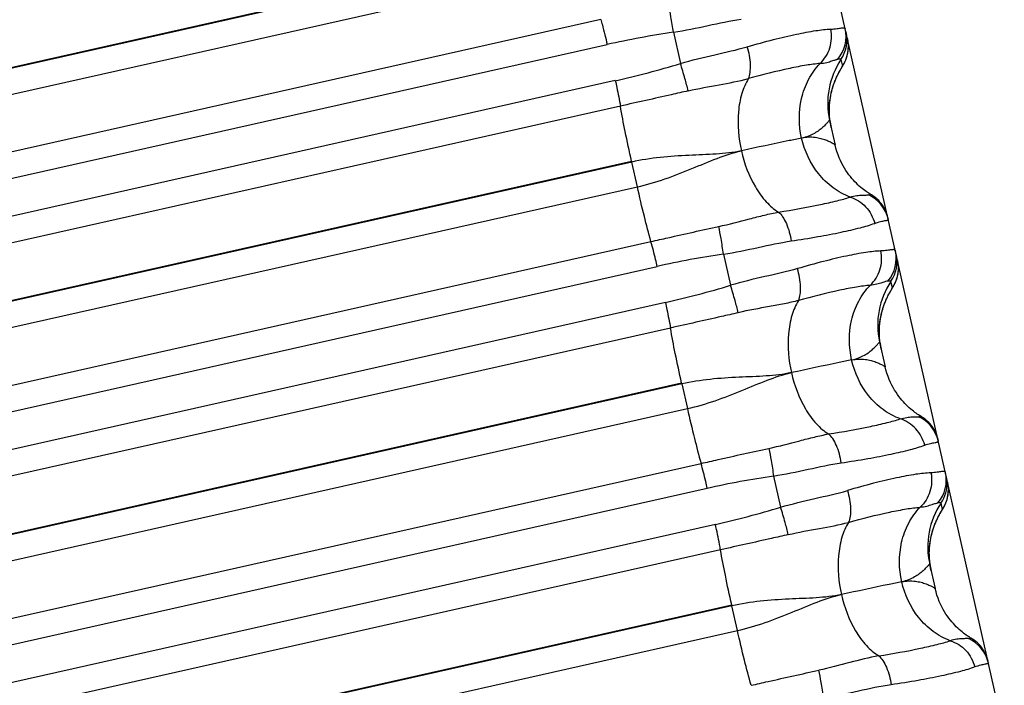
# Model space of a CAD drawing. Units: millimetres. Extents: x 5944 to 9084, y 1295 to 3777.
# Drawn here: x 7038 to 7053, y 3015 to 3026 of the extents above; entities that cross this region are included whole.
import ezdxf

# ---------------------------------------------------------------- set-up
doc = ezdxf.new("R2010")
doc.units = ezdxf.units.MM
doc.header["$LTSCALE"] = 326.7
doc.layers.get('0').update_dxf_attribs({"linetype": 'CONTINUOUS'})

msp = doc.modelspace()

# ---------------------------------------------------------------- linework, layer by layer
at = {"color": 7, "linetype": 'Continuous'}
for p, q in [((7115.097, 2740.461), (7002.646, 3239.078)), ((7048.141, 3025.502), (7048.25, 3025.02)), ((7050.723, 3024.919), (7050.73, 3024.931)), ((7050.73, 3024.931), (7050.735, 3024.941)), ((7050.735, 3024.941), (7050.741, 3024.95)), ((7050.741, 3024.95), (7050.748, 3024.961)), ((7050.748, 3024.961), (7050.761, 3024.983)), ((7050.761, 3024.983), (7050.766, 3024.992)), ((7050.766, 3024.992), (7050.769, 3024.998)), ((7050.556, 3024.139), (7050.643, 3023.757)), ((7048.916, 3022.068), (7049.024, 3021.586)), ((7051.515, 3021.522), (7051.521, 3021.533)), ((7051.521, 3021.533), (7051.534, 3021.555)), ((7051.534, 3021.555), (7051.539, 3021.563)), ((7051.539, 3021.563), (7051.543, 3021.569)), ((7051.497, 3021.492), (7051.504, 3021.503)), ((7051.504, 3021.503), (7051.509, 3021.513)), ((7051.509, 3021.513), (7051.515, 3021.522)), ((7051.33, 3020.707), (7051.417, 3020.325)), ((7051.461, 3020.174), (7051.444, 3020.224)), ((7049.69, 3018.634), (7049.799, 3018.152)), ((7052.27, 3018.062), (7052.277, 3018.073)), ((7052.277, 3018.073), (7052.282, 3018.083)), ((7052.282, 3018.083), (7052.287, 3018.092)), ((7052.287, 3018.092), (7052.294, 3018.103)), ((7052.294, 3018.103), (7052.307, 3018.124)), ((7052.307, 3018.124), (7052.312, 3018.133)), ((7052.312, 3018.133), (7052.316, 3018.139)), ((7052.104, 3017.275), (7052.191, 3016.893)), ((7052.235, 3016.742), (7052.218, 3016.792))]:
    msp.add_line(p, q, dxfattribs=at)
at = {"color": 9, "linetype": 'Continuous'}
for p, q in [((7002.627, 3017.031), (7046.718, 3026.943)), ((7046.722, 3026.927), (7002.631, 3017.016)), ((7002.717, 3016.632), (7046.808, 3026.544)), ((7047.02, 3025.697), (7002.928, 3015.785)), ((7003.024, 3015.4), (7047.116, 3025.311)), ((7050.732, 3025.08), (7050.755, 3024.976)), ((7047.242, 3024.753), (7003.151, 3014.84)), ((7047.321, 3024.359), (7003.23, 3014.447)), ((7003.402, 3013.597), (7047.493, 3023.509)), ((7047.496, 3023.493), (7003.405, 3013.581)), ((7047.493, 3023.509), (7047.496, 3023.493)), ((7047.583, 3023.11), (7047.496, 3023.493)), ((7003.492, 3013.198), (7047.583, 3023.11)), ((7003.703, 3012.351), (7047.794, 3022.263)), ((7003.799, 3011.965), (7047.89, 3021.878)), ((7051.529, 3021.547), (7051.506, 3021.647)), ((7048.016, 3021.319), (7003.925, 3011.406)), ((7048.096, 3020.925), (7004.005, 3011.012)), ((7004.176, 3010.162), (7048.267, 3020.075)), ((7048.271, 3020.06), (7004.18, 3010.147)), ((7048.271, 3020.06), (7048.267, 3020.075)), ((7048.271, 3020.06), (7048.357, 3019.677)), ((7004.266, 3009.764), (7048.357, 3019.677)), ((7004.478, 3008.916), (7048.568, 3018.829)), ((7004.574, 3008.531), (7048.664, 3018.444)), ((7052.302, 3018.118), (7052.28, 3018.215)), ((7048.79, 3017.885), (7004.7, 3007.971)), ((7048.87, 3017.492), (7004.779, 3007.578)), ((7004.951, 3006.727), (7049.042, 3016.641)), ((7049.045, 3016.626), (7004.954, 3006.712)), ((7049.045, 3016.626), (7049.042, 3016.641)), ((7049.131, 3016.243), (7049.045, 3016.626)), ((7005.041, 3006.329), (7049.131, 3016.243))]:
    msp.add_line(p, q, dxfattribs=at)
at = {"color": 7, "linetype": 'Continuous'}
for points in [[(7050.769, 3024.998), (7050.772, 3025.001), (7050.774, 3025.005), (7050.776, 3025.009), (7050.778, 3025.014), (7050.781, 3025.018), (7050.784, 3025.023), (7050.786, 3025.028), (7050.789, 3025.034), (7050.793, 3025.041), (7050.796, 3025.048), (7050.8, 3025.056), (7050.804, 3025.065), (7050.808, 3025.075), (7050.812, 3025.085), (7050.816, 3025.096), (7050.82, 3025.108), (7050.824, 3025.12), (7050.828, 3025.133), (7050.831, 3025.147), (7050.835, 3025.161), (7050.838, 3025.176), (7050.841, 3025.192), (7050.844, 3025.209), (7050.846, 3025.226), (7050.847, 3025.244), (7050.848, 3025.263), (7050.848, 3025.282), (7050.848, 3025.302), (7050.847, 3025.322), (7050.845, 3025.343), (7050.842, 3025.365), (7050.838, 3025.388), (7050.835, 3025.404)], [(7050.566, 3024.111), (7050.56, 3024.156), (7050.556, 3024.201), (7050.554, 3024.246), (7050.553, 3024.29), (7050.553, 3024.333), (7050.556, 3024.375), (7050.559, 3024.417), (7050.564, 3024.456), (7050.57, 3024.494), (7050.576, 3024.53), (7050.583, 3024.562), (7050.59, 3024.592), (7050.597, 3024.619), (7050.605, 3024.644), (7050.612, 3024.668), (7050.619, 3024.689), (7050.626, 3024.709), (7050.633, 3024.728), (7050.64, 3024.746), (7050.647, 3024.763), (7050.653, 3024.779), (7050.66, 3024.793), (7050.666, 3024.807), (7050.672, 3024.82), (7050.678, 3024.832), (7050.683, 3024.844), (7050.689, 3024.854), (7050.694, 3024.865), (7050.699, 3024.874), (7050.703, 3024.883), (7050.708, 3024.891), (7050.712, 3024.899), (7050.716, 3024.906), (7050.72, 3024.913), (7050.723, 3024.919)], [(7050.582, 3024.026), (7050.574, 3024.065), (7050.566, 3024.111)], [(7050.687, 3023.606), (7050.67, 3023.656), (7050.655, 3023.709), (7050.643, 3023.757)], [(7051.203, 3022.986), (7051.198, 3022.988), (7051.185, 3022.996), (7051.171, 3023.005), (7051.156, 3023.015), (7051.139, 3023.026), (7051.121, 3023.038), (7051.102, 3023.052), (7051.082, 3023.067), (7051.061, 3023.084), (7051.039, 3023.102), (7051.016, 3023.122), (7050.994, 3023.143), (7050.971, 3023.165), (7050.947, 3023.188), (7050.924, 3023.213), (7050.901, 3023.24), (7050.878, 3023.268), (7050.855, 3023.297), (7050.833, 3023.328), (7050.81, 3023.361), (7050.788, 3023.397), (7050.766, 3023.434), (7050.745, 3023.473), (7050.725, 3023.515), (7050.706, 3023.559), (7050.687, 3023.606)], [(7051.46, 3022.633), (7051.452, 3022.662), (7051.443, 3022.691), (7051.432, 3022.72), (7051.42, 3022.748), (7051.406, 3022.775), (7051.391, 3022.802), (7051.374, 3022.827), (7051.356, 3022.852), (7051.336, 3022.875), (7051.316, 3022.897), (7051.294, 3022.919), (7051.27, 3022.939), (7051.246, 3022.957), (7051.221, 3022.974), (7051.203, 3022.986)], [(7051.543, 3021.569), (7051.545, 3021.573), (7051.547, 3021.577), (7051.55, 3021.581), (7051.552, 3021.586), (7051.555, 3021.59), (7051.558, 3021.595), (7051.56, 3021.601), (7051.563, 3021.607), (7051.567, 3021.614), (7051.57, 3021.621), (7051.574, 3021.63), (7051.578, 3021.639), (7051.582, 3021.648), (7051.586, 3021.659), (7051.59, 3021.67), (7051.594, 3021.681), (7051.598, 3021.694), (7051.602, 3021.707), (7051.605, 3021.72), (7051.609, 3021.735), (7051.612, 3021.75), (7051.615, 3021.766), (7051.617, 3021.782), (7051.619, 3021.799), (7051.621, 3021.817), (7051.622, 3021.835), (7051.622, 3021.854), (7051.621, 3021.874), (7051.62, 3021.894), (7051.618, 3021.915), (7051.615, 3021.937), (7051.612, 3021.959), (7051.608, 3021.975)], [(7051.339, 3020.683), (7051.333, 3020.728), (7051.329, 3020.774), (7051.327, 3020.819), (7051.326, 3020.863), (7051.327, 3020.906), (7051.329, 3020.949), (7051.333, 3020.99), (7051.338, 3021.03), (7051.343, 3021.068), (7051.35, 3021.104), (7051.357, 3021.136), (7051.364, 3021.166), (7051.371, 3021.193), (7051.379, 3021.218), (7051.386, 3021.241), (7051.393, 3021.263), (7051.4, 3021.283), (7051.407, 3021.302), (7051.414, 3021.32), (7051.421, 3021.337), (7051.428, 3021.352), (7051.434, 3021.367), (7051.44, 3021.381), (7051.446, 3021.393), (7051.452, 3021.406), (7051.458, 3021.417), (7051.463, 3021.428), (7051.468, 3021.438), (7051.473, 3021.447), (7051.477, 3021.456), (7051.482, 3021.464), (7051.486, 3021.472), (7051.49, 3021.479), (7051.494, 3021.486), (7051.497, 3021.492)], [(7051.355, 3020.597), (7051.347, 3020.636), (7051.339, 3020.683)], [(7051.444, 3020.224), (7051.429, 3020.276), (7051.417, 3020.325)], [(7051.977, 3019.553), (7051.972, 3019.556), (7051.959, 3019.564), (7051.945, 3019.573), (7051.93, 3019.583), (7051.913, 3019.594), (7051.895, 3019.606), (7051.876, 3019.62), (7051.855, 3019.636), (7051.834, 3019.652), (7051.812, 3019.671), (7051.79, 3019.69), (7051.767, 3019.711), (7051.744, 3019.733), (7051.721, 3019.757), (7051.698, 3019.782), (7051.675, 3019.808), (7051.652, 3019.836), (7051.629, 3019.865), (7051.606, 3019.897), (7051.584, 3019.93), (7051.562, 3019.965), (7051.54, 3020.002), (7051.519, 3020.041), (7051.499, 3020.083), (7051.48, 3020.127), (7051.461, 3020.174)], [(7052.234, 3019.2), (7052.227, 3019.23), (7052.217, 3019.259), (7052.207, 3019.288), (7052.194, 3019.316), (7052.18, 3019.343), (7052.165, 3019.369), (7052.148, 3019.395), (7052.13, 3019.419), (7052.11, 3019.443), (7052.09, 3019.465), (7052.068, 3019.486), (7052.045, 3019.506), (7052.02, 3019.525), (7051.995, 3019.542), (7051.977, 3019.553)], [(7052.316, 3018.139), (7052.318, 3018.142), (7052.32, 3018.146), (7052.322, 3018.15), (7052.325, 3018.155), (7052.327, 3018.159), (7052.33, 3018.164), (7052.332, 3018.169), (7052.335, 3018.175), (7052.339, 3018.181), (7052.342, 3018.188), (7052.346, 3018.196), (7052.35, 3018.205), (7052.354, 3018.214), (7052.357, 3018.224), (7052.361, 3018.235), (7052.365, 3018.246), (7052.369, 3018.257), (7052.373, 3018.27), (7052.377, 3018.283), (7052.38, 3018.296), (7052.383, 3018.311), (7052.386, 3018.326), (7052.389, 3018.341), (7052.391, 3018.357), (7052.393, 3018.374), (7052.394, 3018.392), (7052.395, 3018.41), (7052.395, 3018.428), (7052.395, 3018.447), (7052.394, 3018.467), (7052.392, 3018.488), (7052.389, 3018.509), (7052.385, 3018.531), (7052.382, 3018.546)], [(7052.113, 3017.253), (7052.107, 3017.299), (7052.103, 3017.344), (7052.1, 3017.389), (7052.099, 3017.433), (7052.1, 3017.476), (7052.102, 3017.518), (7052.106, 3017.56), (7052.111, 3017.6), (7052.116, 3017.638), (7052.123, 3017.673), (7052.13, 3017.706), (7052.137, 3017.736), (7052.144, 3017.763), (7052.151, 3017.788), (7052.159, 3017.811), (7052.166, 3017.833), (7052.173, 3017.853), (7052.18, 3017.872), (7052.187, 3017.89), (7052.194, 3017.906), (7052.2, 3017.922), (7052.207, 3017.937), (7052.213, 3017.951), (7052.219, 3017.963), (7052.225, 3017.976), (7052.23, 3017.987), (7052.236, 3017.998), (7052.241, 3018.008), (7052.246, 3018.017), (7052.25, 3018.026), (7052.255, 3018.034), (7052.259, 3018.042), (7052.263, 3018.049), (7052.267, 3018.056), (7052.27, 3018.062)], [(7052.129, 3017.168), (7052.12, 3017.207), (7052.113, 3017.253)], [(7052.218, 3016.792), (7052.203, 3016.844), (7052.191, 3016.893)], [(7052.751, 3016.121), (7052.746, 3016.124), (7052.733, 3016.132), (7052.719, 3016.14), (7052.703, 3016.151), (7052.686, 3016.162), (7052.668, 3016.174), (7052.649, 3016.188), (7052.629, 3016.204), (7052.607, 3016.221), (7052.585, 3016.239), (7052.563, 3016.259), (7052.54, 3016.28), (7052.517, 3016.302), (7052.494, 3016.325), (7052.471, 3016.35), (7052.448, 3016.377), (7052.425, 3016.404), (7052.402, 3016.434), (7052.38, 3016.465), (7052.357, 3016.498), (7052.335, 3016.533), (7052.314, 3016.57), (7052.293, 3016.609), (7052.273, 3016.651), (7052.253, 3016.695), (7052.235, 3016.742)], [(7053.008, 3015.768), (7053.001, 3015.798), (7052.991, 3015.827), (7052.981, 3015.855), (7052.968, 3015.883), (7052.954, 3015.91), (7052.939, 3015.937), (7052.922, 3015.962), (7052.904, 3015.987), (7052.885, 3016.01), (7052.864, 3016.033), (7052.842, 3016.054), (7052.819, 3016.074), (7052.794, 3016.092), (7052.769, 3016.11), (7052.751, 3016.121)]]:
    msp.add_lwpolyline(points, dxfattribs=at)
at = {"color": 9, "linetype": 'Continuous'}
for centre, radius, start, end in [((7050.094, 3012.102), 13.541, 98.2903, 102.7058), ((7050.266, 3025.439), 0.547, 319.6139, 12.6787), ((7050.275, 3025.386), 0.55, 326.1385, 12.7086), ((7050.298, 3025.283), 0.55, 326.1474, 12.6976), ((7051.737, 3024.405), 1.21, 146.1385, 192.7086), ((7044.28, 3037.965), 13.541, 282.6331, 287.0484), ((7050.931, 3022.486), 0.548, 12.7243, 65.7226), ((7050.868, 3008.669), 13.541, 98.2914, 102.707), ((7051.041, 3022.006), 0.547, 319.6153, 12.6789), ((7051.049, 3021.954), 0.55, 326.1387, 12.7086), ((7051.072, 3021.854), 0.55, 326.1456, 12.7038), ((7045.054, 3034.532), 13.54, 282.6343, 287.0496), ((7052.511, 3020.973), 1.21, 146.1387, 192.7086), ((7051.705, 3019.053), 0.548, 12.7245, 65.7236), ((7051.815, 3018.573), 0.547, 319.6167, 12.6792), ((7051.822, 3018.521), 0.551, 2.7549, 12.6953), ((7051.643, 3005.235), 13.54, 98.2926, 102.7082), ((7051.823, 3018.522), 0.55, 326.1443, 2.4933), ((7051.845, 3018.425), 0.55, 326.1483, 12.7063), ((7051.826, 3018.522), 0.548, 2.5054, 2.7499), ((7053.285, 3017.541), 1.21, 146.1389, 192.7087), ((7045.829, 3031.098), 13.54, 282.6355, 287.0508), ((7052.479, 3015.62), 0.548, 12.7247, 65.7246)]:
    msp.add_arc(centre, radius, start, end, dxfattribs=at)
at = {"color": 7, "linetype": 'Continuous'}
for centre, start, end in [((7051.765, 3024.291), 187.14, 192.6333), ((7052.538, 3020.862), 187.3112, 192.6309), ((7053.311, 3017.433), 187.4824, 192.6289)]:
    msp.add_arc(centre, 1.212, start, end, dxfattribs=at)
at = {"color": 9, "linetype": 'Continuous'}
for points, knots in [([(7048.141, 3025.502), (7048.13, 3025.582), (7048.107, 3025.725), (7048.081, 3025.868), (7048.068, 3025.93)], [0, 0, 0, 0, 0.560811, 1, 1, 1, 1]), ([(7047.02, 3025.697), (7047.027, 3025.67), (7047.062, 3025.542), (7047.093, 3025.414), (7047.116, 3025.311)], [0, 0, 0, 0, 0.208252, 1, 1, 1, 1]), ([(7048.141, 3025.502), (7048.321, 3025.531), (7048.67, 3025.602), (7049.017, 3025.681), (7049.188, 3025.706)], [0, 0, 0, 0, 0.513108, 1, 1, 1, 1]), ([(7049.284, 3025.278), (7049.418, 3025.317), (7049.671, 3025.387), (7050.024, 3025.47), (7050.32, 3025.527), (7050.499, 3025.548), (7050.576, 3025.551)], [0, 0, 0, 0, 0.316541, 0.594102, 0.824075, 1, 1, 1, 1]), ([(7050.41, 3025.019), (7050.479, 3025.083), (7050.585, 3025.255), (7050.594, 3025.455), (7050.576, 3025.551)], [0, 0, 0, 0, 0.493694, 1, 1, 1, 1]), ([(7050.576, 3025.551), (7050.608, 3025.552), (7050.653, 3025.556), (7050.708, 3025.564), (7050.739, 3025.568), (7050.763, 3025.571), (7050.781, 3025.571), (7050.795, 3025.568), (7050.799, 3025.562), (7050.8, 3025.559)], [0, 0, 0, 0, 0.419969, 0.585404, 0.721315, 0.827866, 0.905877, 0.958803, 1, 1, 1, 1]), ([(7048.25, 3025.02), (7048.425, 3025.071), (7048.771, 3025.154), (7049.118, 3025.229), (7049.284, 3025.278)], [0, 0, 0, 0, 0.513128, 1, 1, 1, 1]), ([(7049.302, 3024.784), (7049.314, 3024.814), (7049.332, 3024.886), (7049.337, 3025.054), (7049.311, 3025.188), (7049.284, 3025.278)], [0, 0, 0, 0, 0.19425, 0.438314, 1, 1, 1, 1]), ([(7050.41, 3025.019), (7050.445, 3025.022), (7050.507, 3025.032), (7050.585, 3025.056), (7050.637, 3025.073), (7050.667, 3025.082), (7050.678, 3025.084), (7050.683, 3025.084)], [0, 0, 0, 0, 0.373355, 0.665147, 0.875622, 0.94866, 1, 1, 1, 1]), ([(7050.732, 3025.08), (7050.732, 3025.081), (7050.726, 3025.083), (7050.718, 3025.084), (7050.702, 3025.084), (7050.69, 3025.084), (7050.683, 3025.084)], [0, 0, 0, 0, 0.088078, 0.272575, 0.572264, 1, 1, 1, 1]), ([(7048.369, 3024.595), (7048.354, 3024.659), (7048.316, 3024.801), (7048.274, 3024.942), (7048.25, 3025.02)], [0, 0, 0, 0, 0.443011, 1, 1, 1, 1]), ([(7050.41, 3025.019), (7050.34, 3025.013), (7050.182, 3024.991), (7049.811, 3024.919), (7049.513, 3024.844), (7049.302, 3024.784)], [0, 0, 0, 0, 0.187055, 0.419668, 1, 1, 1, 1]), ([(7050.123, 3023.864), (7050.079, 3024.062), (7050.076, 3024.385), (7050.218, 3024.774), (7050.34, 3024.946), (7050.41, 3025.018)], [0, 0, 0, 0, 0.496115, 0.753477, 1, 1, 1, 1]), ([(7047.242, 3024.753), (7047.25, 3024.717), (7047.278, 3024.586), (7047.305, 3024.455), (7047.321, 3024.359)], [0, 0, 0, 0, 0.273739, 1, 1, 1, 1]), ([(7048.369, 3024.595), (7048.528, 3024.632), (7048.84, 3024.689), (7049.154, 3024.745), (7049.302, 3024.784)], [0, 0, 0, 0, 0.516774, 1, 1, 1, 1]), ([(7049.302, 3024.784), (7049.257, 3024.713), (7049.186, 3024.544), (7049.121, 3024.166), (7049.147, 3023.863), (7049.192, 3023.667)], [0, 0, 0, 0, 0.220095, 0.473333, 1, 1, 1, 1]), ([(7048.369, 3024.595), (7048.282, 3024.575), (7047.933, 3024.495), (7047.583, 3024.418), (7047.321, 3024.359)], [0, 0, 0, 0, 0.249123, 1, 1, 1, 1]), ([(7047.493, 3023.509), (7047.459, 3023.661), (7047.398, 3023.943), (7047.343, 3024.227), (7047.321, 3024.359)], [0, 0, 0, 0, 0.538181, 1, 1, 1, 1]), ([(7050.556, 3024.139), (7050.556, 3024.14), (7050.552, 3024.136), (7050.549, 3024.133), (7050.54, 3024.123), (7050.53, 3024.111), (7050.515, 3024.095), (7050.49, 3024.069), (7050.451, 3024.031), (7050.393, 3023.982), (7050.319, 3023.934), (7050.228, 3023.891), (7050.16, 3023.871), (7050.123, 3023.864)], [0, 0, 0, 0, 0.003829, 0.017354, 0.040422, 0.072536, 0.113167, 0.161803, 0.281162, 0.426941, 0.595704, 0.786245, 1, 1, 1, 1]), ([(7050.123, 3023.864), (7050.059, 3023.851), (7049.748, 3023.787), (7049.438, 3023.72), (7049.192, 3023.667)], [0, 0, 0, 0, 0.206759, 1, 1, 1, 1]), ([(7050.643, 3023.757), (7050.642, 3023.759), (7050.638, 3023.761), (7050.632, 3023.767), (7050.62, 3023.774), (7050.604, 3023.783), (7050.583, 3023.794), (7050.549, 3023.811), (7050.496, 3023.833), (7050.421, 3023.857), (7050.296, 3023.882), (7050.193, 3023.878), (7050.123, 3023.864)], [0, 0, 0, 0, 0.00716, 0.023822, 0.04959, 0.083947, 0.126368, 0.176345, 0.297045, 0.442365, 0.608706, 1, 1, 1, 1]), ([(7050.876, 3022.952), (7050.782, 3022.986), (7050.598, 3023.087), (7050.304, 3023.374), (7050.168, 3023.666), (7050.123, 3023.864)], [0, 0, 0, 0, 0.245944, 0.502853, 1, 1, 1, 1]), ([(7049.192, 3023.667), (7049.064, 3023.639), (7048.793, 3023.611), (7048.225, 3023.595), (7047.786, 3023.559), (7047.496, 3023.493)], [0, 0, 0, 0, 0.23025, 0.477352, 1, 1, 1, 1]), ([(7047.583, 3023.11), (7047.872, 3023.175), (7048.285, 3023.329), (7048.806, 3023.552), (7049.064, 3023.639), (7049.192, 3023.667)], [0, 0, 0, 0, 0.522908, 0.769817, 1, 1, 1, 1]), ([(7049.192, 3023.667), (7049.236, 3023.472), (7049.341, 3023.189), (7049.561, 3022.88), (7049.697, 3022.761), (7049.768, 3022.718)], [0, 0, 0, 0, 0.529205, 0.78159, 1, 1, 1, 1]), ([(7047.794, 3022.263), (7047.757, 3022.392), (7047.684, 3022.673), (7047.617, 3022.957), (7047.583, 3023.11)], [0, 0, 0, 0, 0.459202, 1, 1, 1, 1]), ([(7049.768, 3022.718), (7049.985, 3022.752), (7050.287, 3022.806), (7050.656, 3022.889), (7050.809, 3022.93), (7050.876, 3022.952)], [0, 0, 0, 0, 0.580885, 0.813452, 1, 1, 1, 1]), ([(7050.876, 3022.952), (7050.909, 3022.962), (7050.971, 3022.975), (7051.053, 3022.982), (7051.113, 3022.984), (7051.145, 3022.983), (7051.156, 3022.986)], [0, 0, 0, 0, 0.369435, 0.662457, 0.874954, 1, 1, 1, 1]), ([(7050.876, 3022.952), (7050.966, 3022.924), (7051.135, 3022.815), (7051.23, 3022.639), (7051.254, 3022.545)], [0, 0, 0, 0, 0.492798, 1, 1, 1, 1]), ([(7051.156, 3022.986), (7051.166, 3022.987), (7051.182, 3022.989), (7051.198, 3022.988), (7051.203, 3022.986)], [0, 0, 0, 0, 0.661226, 1, 1, 1, 1]), ([(7048.842, 3022.497), (7049.002, 3022.531), (7049.237, 3022.593), (7049.544, 3022.673), (7049.694, 3022.706), (7049.768, 3022.718)], [0, 0, 0, 0, 0.516702, 0.763625, 1, 1, 1, 1]), ([(7049.768, 3022.718), (7049.792, 3022.698), (7049.838, 3022.642), (7049.915, 3022.495), (7049.948, 3022.364), (7049.962, 3022.272)], [0, 0, 0, 0, 0.191926, 0.434875, 1, 1, 1, 1]), ([(7051.254, 3022.545), (7051.284, 3022.556), (7051.337, 3022.572), (7051.398, 3022.583), (7051.436, 3022.591), (7051.452, 3022.594), (7051.467, 3022.601), (7051.466, 3022.606)], [0, 0, 0, 0, 0.430522, 0.740742, 0.849922, 0.92815, 1, 1, 1, 1]), ([(7047.794, 3022.263), (7047.882, 3022.283), (7048.231, 3022.361), (7048.58, 3022.441), (7048.842, 3022.497)], [0, 0, 0, 0, 0.250728, 1, 1, 1, 1]), ([(7048.916, 3022.068), (7048.904, 3022.148), (7048.881, 3022.292), (7048.855, 3022.434), (7048.842, 3022.497)], [0, 0, 0, 0, 0.560751, 1, 1, 1, 1]), ([(7049.962, 3022.272), (7050.101, 3022.292), (7050.359, 3022.334), (7050.716, 3022.402), (7051.01, 3022.469), (7051.181, 3022.518), (7051.254, 3022.545)], [0, 0, 0, 0, 0.316974, 0.594814, 0.824761, 1, 1, 1, 1]), ([(7047.89, 3021.878), (7047.882, 3021.913), (7047.852, 3022.042), (7047.82, 3022.171), (7047.794, 3022.263)], [0, 0, 0, 0, 0.27605, 1, 1, 1, 1]), ([(7048.916, 3022.068), (7049.096, 3022.097), (7049.444, 3022.168), (7049.791, 3022.247), (7049.962, 3022.272)], [0, 0, 0, 0, 0.513108, 1, 1, 1, 1]), ([(7051.35, 3022.117), (7051.273, 3022.115), (7051.095, 3022.094), (7050.799, 3022.037), (7050.445, 3021.953), (7050.193, 3021.883), (7050.059, 3021.844)], [0, 0, 0, 0, 0.175912, 0.405884, 0.683451, 1, 1, 1, 1]), ([(7051.184, 3021.585), (7051.254, 3021.65), (7051.359, 3021.822), (7051.369, 3022.022), (7051.35, 3022.117)], [0, 0, 0, 0, 0.493679, 1, 1, 1, 1]), ([(7051.574, 3022.126), (7051.574, 3022.129), (7051.569, 3022.136), (7051.555, 3022.138), (7051.537, 3022.138), (7051.513, 3022.135), (7051.482, 3022.131), (7051.427, 3022.123), (7051.383, 3022.119), (7051.35, 3022.117)], [0, 0, 0, 0, 0.040995, 0.093826, 0.171822, 0.2784, 0.414365, 0.57987, 1, 1, 1, 1]), ([(7050.059, 3021.844), (7049.893, 3021.795), (7049.545, 3021.72), (7049.2, 3021.637), (7049.024, 3021.586)], [0, 0, 0, 0, 0.486872, 1, 1, 1, 1]), ([(7050.076, 3021.351), (7050.089, 3021.381), (7050.106, 3021.453), (7050.112, 3021.62), (7050.086, 3021.754), (7050.059, 3021.844)], [0, 0, 0, 0, 0.194214, 0.43826, 1, 1, 1, 1]), ([(7049.143, 3021.162), (7049.128, 3021.225), (7049.09, 3021.367), (7049.049, 3021.508), (7049.024, 3021.586)], [0, 0, 0, 0, 0.442953, 1, 1, 1, 1]), ([(7051.184, 3021.585), (7051.114, 3021.58), (7050.956, 3021.558), (7050.585, 3021.486), (7050.287, 3021.41), (7050.076, 3021.351)], [0, 0, 0, 0, 0.187045, 0.419657, 1, 1, 1, 1]), ([(7050.898, 3020.431), (7050.853, 3020.63), (7050.85, 3020.953), (7050.992, 3021.341), (7051.114, 3021.513), (7051.184, 3021.585)], [0, 0, 0, 0, 0.496131, 0.753487, 1, 1, 1, 1]), ([(7051.457, 3021.651), (7051.446, 3021.652), (7051.415, 3021.641), (7051.36, 3021.623), (7051.281, 3021.6), (7051.219, 3021.589), (7051.184, 3021.585)], [0, 0, 0, 0, 0.124267, 0.334799, 0.627652, 1, 1, 1, 1]), ([(7051.506, 3021.647), (7051.506, 3021.649), (7051.501, 3021.651), (7051.492, 3021.651), (7051.476, 3021.651), (7051.464, 3021.651), (7051.457, 3021.651)], [0, 0, 0, 0, 0.086748, 0.271121, 0.571303, 1, 1, 1, 1]), ([(7048.016, 3021.319), (7048.024, 3021.283), (7048.053, 3021.152), (7048.079, 3021.021), (7048.096, 3020.925)], [0, 0, 0, 0, 0.273775, 1, 1, 1, 1]), ([(7050.076, 3021.351), (7050.004, 3021.331), (7049.854, 3021.299), (7049.541, 3021.242), (7049.303, 3021.199), (7049.143, 3021.162)], [0, 0, 0, 0, 0.23634, 0.483303, 1, 1, 1, 1]), ([(7050.076, 3021.351), (7050.031, 3021.28), (7049.96, 3021.111), (7049.895, 3020.733), (7049.922, 3020.43), (7049.966, 3020.234)], [0, 0, 0, 0, 0.220068, 0.473293, 1, 1, 1, 1]), ([(7049.143, 3021.162), (7049.056, 3021.141), (7048.707, 3021.062), (7048.358, 3020.984), (7048.096, 3020.925)], [0, 0, 0, 0, 0.249123, 1, 1, 1, 1]), ([(7048.267, 3020.075), (7048.233, 3020.227), (7048.172, 3020.51), (7048.118, 3020.794), (7048.096, 3020.925)], [0, 0, 0, 0, 0.538214, 1, 1, 1, 1]), ([(7050.898, 3020.431), (7050.934, 3020.438), (7051.002, 3020.458), (7051.093, 3020.501), (7051.167, 3020.549), (7051.225, 3020.598), (7051.265, 3020.636), (7051.29, 3020.662), (7051.304, 3020.678), (7051.314, 3020.69), (7051.323, 3020.7), (7051.326, 3020.704), (7051.33, 3020.708), (7051.33, 3020.707)], [0, 0, 0, 0, 0.213652, 0.404127, 0.572858, 0.718635, 0.838018, 0.886676, 0.927334, 0.959481, 0.982589, 0.996153, 1, 1, 1, 1]), ([(7050.898, 3020.431), (7050.833, 3020.418), (7050.523, 3020.353), (7050.212, 3020.287), (7049.966, 3020.234)], [0, 0, 0, 0, 0.206758, 1, 1, 1, 1]), ([(7050.898, 3020.431), (7050.967, 3020.445), (7051.07, 3020.449), (7051.195, 3020.424), (7051.27, 3020.401), (7051.323, 3020.379), (7051.357, 3020.362), (7051.378, 3020.351), (7051.394, 3020.342), (7051.406, 3020.334), (7051.412, 3020.329), (7051.416, 3020.326), (7051.417, 3020.325)], [0, 0, 0, 0, 0.391493, 0.55788, 0.703213, 0.823898, 0.873856, 0.91625, 0.950574, 0.976297, 0.99291, 1, 1, 1, 1]), ([(7051.65, 3019.519), (7051.556, 3019.553), (7051.373, 3019.654), (7051.078, 3019.941), (7050.942, 3020.233), (7050.898, 3020.431)], [0, 0, 0, 0, 0.245953, 0.502868, 1, 1, 1, 1]), ([(7049.966, 3020.234), (7049.838, 3020.206), (7049.567, 3020.177), (7049, 3020.161), (7048.56, 3020.125), (7048.271, 3020.06)], [0, 0, 0, 0, 0.230249, 0.477348, 1, 1, 1, 1]), ([(7048.357, 3019.677), (7048.647, 3019.742), (7049.059, 3019.895), (7049.58, 3020.119), (7049.838, 3020.206), (7049.966, 3020.234)], [0, 0, 0, 0, 0.522904, 0.769816, 1, 1, 1, 1]), ([(7049.966, 3020.234), (7050.01, 3020.039), (7050.115, 3019.756), (7050.335, 3019.446), (7050.472, 3019.327), (7050.542, 3019.285)], [0, 0, 0, 0, 0.529166, 0.781564, 1, 1, 1, 1]), ([(7048.357, 3019.677), (7048.392, 3019.523), (7048.459, 3019.24), (7048.532, 3018.958), (7048.568, 3018.829)], [0, 0, 0, 0, 0.540749, 1, 1, 1, 1]), ([(7051.65, 3019.519), (7051.684, 3019.529), (7051.745, 3019.542), (7051.827, 3019.55), (7051.887, 3019.551), (7051.919, 3019.551), (7051.931, 3019.553)], [0, 0, 0, 0, 0.369496, 0.662525, 0.874991, 1, 1, 1, 1]), ([(7051.931, 3019.553), (7051.941, 3019.555), (7051.956, 3019.556), (7051.972, 3019.556), (7051.977, 3019.553)], [0, 0, 0, 0, 0.66361, 1, 1, 1, 1]), ([(7050.542, 3019.285), (7050.759, 3019.319), (7051.062, 3019.373), (7051.43, 3019.456), (7051.583, 3019.497), (7051.65, 3019.519)], [0, 0, 0, 0, 0.580878, 0.813445, 1, 1, 1, 1]), ([(7052.028, 3019.112), (7052.004, 3019.206), (7051.909, 3019.382), (7051.74, 3019.491), (7051.65, 3019.519)], [0, 0, 0, 0, 0.507189, 1, 1, 1, 1]), ([(7049.616, 3019.063), (7049.777, 3019.097), (7050.011, 3019.159), (7050.318, 3019.239), (7050.468, 3019.272), (7050.542, 3019.285)], [0, 0, 0, 0, 0.516702, 0.763626, 1, 1, 1, 1]), ([(7050.737, 3018.838), (7050.723, 3018.931), (7050.689, 3019.062), (7050.613, 3019.208), (7050.566, 3019.264), (7050.542, 3019.285)], [0, 0, 0, 0, 0.565071, 0.808037, 1, 1, 1, 1]), ([(7050.737, 3018.838), (7050.875, 3018.859), (7051.134, 3018.9), (7051.49, 3018.969), (7051.784, 3019.035), (7051.956, 3019.085), (7052.028, 3019.112)], [0, 0, 0, 0, 0.316969, 0.594805, 0.824751, 1, 1, 1, 1]), ([(7052.028, 3019.112), (7052.058, 3019.123), (7052.111, 3019.139), (7052.172, 3019.15), (7052.21, 3019.158), (7052.226, 3019.161), (7052.241, 3019.168), (7052.24, 3019.174)], [0, 0, 0, 0, 0.430436, 0.740561, 0.849707, 0.927925, 1, 1, 1, 1]), ([(7048.568, 3018.829), (7048.656, 3018.849), (7049.005, 3018.928), (7049.354, 3019.007), (7049.616, 3019.063)], [0, 0, 0, 0, 0.250728, 1, 1, 1, 1]), ([(7049.616, 3019.063), (7049.63, 3019.001), (7049.656, 3018.858), (7049.678, 3018.715), (7049.69, 3018.634)], [0, 0, 0, 0, 0.439308, 1, 1, 1, 1]), ([(7048.664, 3018.444), (7048.656, 3018.48), (7048.627, 3018.609), (7048.595, 3018.737), (7048.568, 3018.829)], [0, 0, 0, 0, 0.276014, 1, 1, 1, 1]), ([(7049.69, 3018.634), (7049.87, 3018.663), (7050.219, 3018.735), (7050.566, 3018.813), (7050.737, 3018.838)], [0, 0, 0, 0, 0.513109, 1, 1, 1, 1]), ([(7052.125, 3018.684), (7052.047, 3018.682), (7051.869, 3018.66), (7051.573, 3018.603), (7051.219, 3018.52), (7050.967, 3018.45), (7050.833, 3018.41)], [0, 0, 0, 0, 0.175899, 0.40587, 0.683442, 1, 1, 1, 1]), ([(7052.125, 3018.684), (7052.143, 3018.589), (7052.133, 3018.389), (7052.028, 3018.217), (7051.959, 3018.152)], [0, 0, 0, 0, 0.506335, 1, 1, 1, 1]), ([(7052.348, 3018.693), (7052.348, 3018.696), (7052.343, 3018.703), (7052.33, 3018.705), (7052.311, 3018.705), (7052.287, 3018.702), (7052.256, 3018.698), (7052.202, 3018.689), (7052.157, 3018.685), (7052.125, 3018.684)], [0, 0, 0, 0, 0.040793, 0.09353, 0.17151, 0.278116, 0.414135, 0.579709, 1, 1, 1, 1]), ([(7049.799, 3018.152), (7049.974, 3018.203), (7050.319, 3018.287), (7050.667, 3018.361), (7050.833, 3018.41)], [0, 0, 0, 0, 0.513128, 1, 1, 1, 1]), ([(7050.833, 3018.41), (7050.86, 3018.32), (7050.886, 3018.186), (7050.88, 3018.019), (7050.863, 3017.947), (7050.85, 3017.917)], [0, 0, 0, 0, 0.561793, 0.805822, 1, 1, 1, 1]), ([(7051.959, 3018.152), (7051.993, 3018.156), (7052.055, 3018.166), (7052.134, 3018.191), (7052.189, 3018.209), (7052.22, 3018.219), (7052.231, 3018.219)], [0, 0, 0, 0, 0.373402, 0.665296, 0.875881, 1, 1, 1, 1]), ([(7052.28, 3018.215), (7052.28, 3018.216), (7052.275, 3018.218), (7052.266, 3018.219), (7052.25, 3018.219), (7052.238, 3018.219), (7052.231, 3018.219)], [0, 0, 0, 0, 0.085427, 0.269684, 0.570356, 1, 1, 1, 1]), ([(7049.917, 3017.728), (7049.903, 3017.791), (7049.865, 3017.933), (7049.823, 3018.074), (7049.799, 3018.152)], [0, 0, 0, 0, 0.442895, 1, 1, 1, 1]), ([(7050.85, 3017.917), (7051.062, 3017.977), (7051.36, 3018.052), (7051.731, 3018.125), (7051.888, 3018.147), (7051.959, 3018.152)], [0, 0, 0, 0, 0.580354, 0.812965, 1, 1, 1, 1]), ([(7051.672, 3016.998), (7051.627, 3017.197), (7051.625, 3017.52), (7051.766, 3017.908), (7051.888, 3018.08), (7051.959, 3018.152)], [0, 0, 0, 0, 0.496148, 0.753496, 1, 1, 1, 1]), ([(7048.87, 3017.492), (7048.865, 3017.52), (7048.841, 3017.651), (7048.814, 3017.782), (7048.79, 3017.885)], [0, 0, 0, 0, 0.210523, 1, 1, 1, 1]), ([(7049.917, 3017.728), (7050.077, 3017.765), (7050.389, 3017.822), (7050.702, 3017.877), (7050.85, 3017.917)], [0, 0, 0, 0, 0.516774, 1, 1, 1, 1]), ([(7050.85, 3017.917), (7050.805, 3017.846), (7050.734, 3017.677), (7050.669, 3017.299), (7050.696, 3016.996), (7050.74, 3016.8)], [0, 0, 0, 0, 0.220041, 0.473254, 1, 1, 1, 1]), ([(7049.917, 3017.728), (7049.831, 3017.708), (7049.482, 3017.628), (7049.132, 3017.551), (7048.87, 3017.492)], [0, 0, 0, 0, 0.249123, 1, 1, 1, 1]), ([(7049.042, 3016.641), (7049.008, 3016.793), (7048.947, 3017.076), (7048.892, 3017.36), (7048.87, 3017.492)], [0, 0, 0, 0, 0.538247, 1, 1, 1, 1]), ([(7052.104, 3017.275), (7052.104, 3017.275), (7052.1, 3017.272), (7052.098, 3017.268), (7052.089, 3017.258), (7052.078, 3017.246), (7052.064, 3017.23), (7052.039, 3017.203), (7051.999, 3017.165), (7051.941, 3017.117), (7051.867, 3017.068), (7051.777, 3017.025), (7051.708, 3017.005), (7051.672, 3016.998)], [0, 0, 0, 0, 0.003865, 0.017473, 0.040618, 0.0728, 0.113486, 0.162165, 0.281572, 0.427345, 0.596043, 0.786451, 1, 1, 1, 1]), ([(7051.672, 3016.998), (7051.608, 3016.985), (7051.297, 3016.92), (7050.987, 3016.854), (7050.741, 3016.8)], [0, 0, 0, 0, 0.206757, 1, 1, 1, 1]), ([(7051.672, 3016.998), (7051.741, 3017.012), (7051.844, 3017.016), (7051.97, 3016.992), (7052.044, 3016.968), (7052.097, 3016.946), (7052.132, 3016.929), (7052.152, 3016.919), (7052.168, 3016.909), (7052.18, 3016.902), (7052.186, 3016.896), (7052.19, 3016.894), (7052.191, 3016.893)], [0, 0, 0, 0, 0.391691, 0.558123, 0.703471, 0.82414, 0.87408, 0.916448, 0.950737, 0.976418, 0.992977, 1, 1, 1, 1]), ([(7052.424, 3016.086), (7052.33, 3016.12), (7052.147, 3016.221), (7051.852, 3016.508), (7051.717, 3016.8), (7051.672, 3016.998)], [0, 0, 0, 0, 0.245961, 0.502884, 1, 1, 1, 1]), ([(7050.74, 3016.8), (7050.612, 3016.772), (7050.341, 3016.744), (7049.774, 3016.728), (7049.335, 3016.691), (7049.045, 3016.626)], [0, 0, 0, 0, 0.230248, 0.477343, 1, 1, 1, 1]), ([(7049.131, 3016.243), (7049.421, 3016.308), (7049.833, 3016.462), (7050.354, 3016.686), (7050.612, 3016.773), (7050.74, 3016.8)], [0, 0, 0, 0, 0.522901, 0.769815, 1, 1, 1, 1]), ([(7050.741, 3016.8), (7050.785, 3016.605), (7050.889, 3016.322), (7051.11, 3016.013), (7051.246, 3015.894), (7051.317, 3015.851)], [0, 0, 0, 0, 0.529126, 0.781537, 1, 1, 1, 1]), ([(7049.343, 3015.396), (7049.306, 3015.524), (7049.233, 3015.806), (7049.166, 3016.089), (7049.131, 3016.243)], [0, 0, 0, 0, 0.4593, 1, 1, 1, 1]), ([(7051.317, 3015.851), (7051.533, 3015.885), (7051.836, 3015.94), (7052.205, 3016.023), (7052.357, 3016.064), (7052.424, 3016.086)], [0, 0, 0, 0, 0.580871, 0.813438, 1, 1, 1, 1]), ([(7052.705, 3016.12), (7052.693, 3016.118), (7052.661, 3016.118), (7052.602, 3016.116), (7052.519, 3016.11), (7052.458, 3016.096), (7052.424, 3016.086)], [0, 0, 0, 0, 0.124893, 0.337317, 0.629541, 1, 1, 1, 1]), ([(7052.424, 3016.086), (7052.515, 3016.058), (7052.684, 3015.949), (7052.778, 3015.772), (7052.802, 3015.679)], [0, 0, 0, 0, 0.492824, 1, 1, 1, 1]), ([(7052.705, 3016.12), (7052.715, 3016.122), (7052.73, 3016.124), (7052.746, 3016.123), (7052.751, 3016.121)], [0, 0, 0, 0, 0.666027, 1, 1, 1, 1]), ([(7051.317, 3015.851), (7051.165, 3015.825), (7050.858, 3015.744), (7050.551, 3015.664), (7050.391, 3015.629)], [0, 0, 0, 0, 0.483213, 1, 1, 1, 1]), ([(7051.317, 3015.851), (7051.341, 3015.831), (7051.387, 3015.774), (7051.463, 3015.628), (7051.497, 3015.497), (7051.511, 3015.405)], [0, 0, 0, 0, 0.191999, 0.434983, 1, 1, 1, 1]), ([(7049.343, 3015.396), (7049.43, 3015.415), (7049.779, 3015.494), (7050.129, 3015.573), (7050.391, 3015.629)], [0, 0, 0, 0, 0.250728, 1, 1, 1, 1]), ([(7050.465, 3015.2), (7050.453, 3015.281), (7050.43, 3015.424), (7050.404, 3015.567), (7050.391, 3015.629)], [0, 0, 0, 0, 0.560632, 1, 1, 1, 1]), ([(7052.802, 3015.679), (7052.73, 3015.652), (7052.558, 3015.602), (7052.265, 3015.535), (7051.908, 3015.466), (7051.649, 3015.425), (7051.511, 3015.405)], [0, 0, 0, 0, 0.175258, 0.405205, 0.683037, 1, 1, 1, 1]), ([(7053.014, 3015.741), (7053.015, 3015.736), (7053.001, 3015.729), (7052.984, 3015.725), (7052.947, 3015.717), (7052.885, 3015.706), (7052.832, 3015.69), (7052.802, 3015.679)], [0, 0, 0, 0, 0.072302, 0.150511, 0.259622, 0.569652, 1, 1, 1, 1]), ([(7051.511, 3015.405), (7051.34, 3015.38), (7050.993, 3015.301), (7050.645, 3015.229), (7050.465, 3015.2)], [0, 0, 0, 0, 0.486891, 1, 1, 1, 1])]:
    msp.add_open_spline(points, degree=3, knots=knots, dxfattribs=at)
at = {"color": 7, "linetype": 'Continuous'}
for points, knots in [([(7050.562, 3024.14), (7050.555, 3024.199), (7050.549, 3024.314), (7050.564, 3024.482), (7050.598, 3024.633), (7050.637, 3024.742), (7050.669, 3024.815), (7050.69, 3024.858), (7050.709, 3024.894), (7050.725, 3024.923), (7050.738, 3024.945), (7050.747, 3024.961), (7050.752, 3024.97), (7050.756, 3024.975), (7050.755, 3024.976)], [0, 0, 0, 0, 0.20194, 0.396612, 0.575792, 0.728978, 0.793037, 0.8483, 0.894734, 0.932449, 0.961572, 0.982359, 0.995097, 1, 1, 1, 1]), ([(7051.336, 3020.708), (7051.328, 3020.766), (7051.322, 3020.883), (7051.337, 3021.051), (7051.371, 3021.202), (7051.409, 3021.312), (7051.442, 3021.385), (7051.463, 3021.429), (7051.482, 3021.465), (7051.498, 3021.494), (7051.511, 3021.516), (7051.521, 3021.532), (7051.525, 3021.541), (7051.529, 3021.546), (7051.529, 3021.547)], [0, 0, 0, 0, 0.201753, 0.396335, 0.575539, 0.728844, 0.792963, 0.848277, 0.894748, 0.932486, 0.961621, 0.982404, 0.995126, 1, 1, 1, 1]), ([(7052.11, 3017.275), (7052.102, 3017.334), (7052.095, 3017.451), (7052.11, 3017.62), (7052.144, 3017.771), (7052.182, 3017.882), (7052.214, 3017.955), (7052.236, 3017.999), (7052.255, 3018.035), (7052.271, 3018.064), (7052.284, 3018.087), (7052.294, 3018.102), (7052.298, 3018.112), (7052.302, 3018.117), (7052.302, 3018.118)], [0, 0, 0, 0, 0.201565, 0.396059, 0.575285, 0.728708, 0.792888, 0.848252, 0.894761, 0.932523, 0.961668, 0.982449, 0.995156, 1, 1, 1, 1])]:
    msp.add_open_spline(points, degree=3, knots=knots, dxfattribs=at)

doc.saveas('drawing.dxf')
